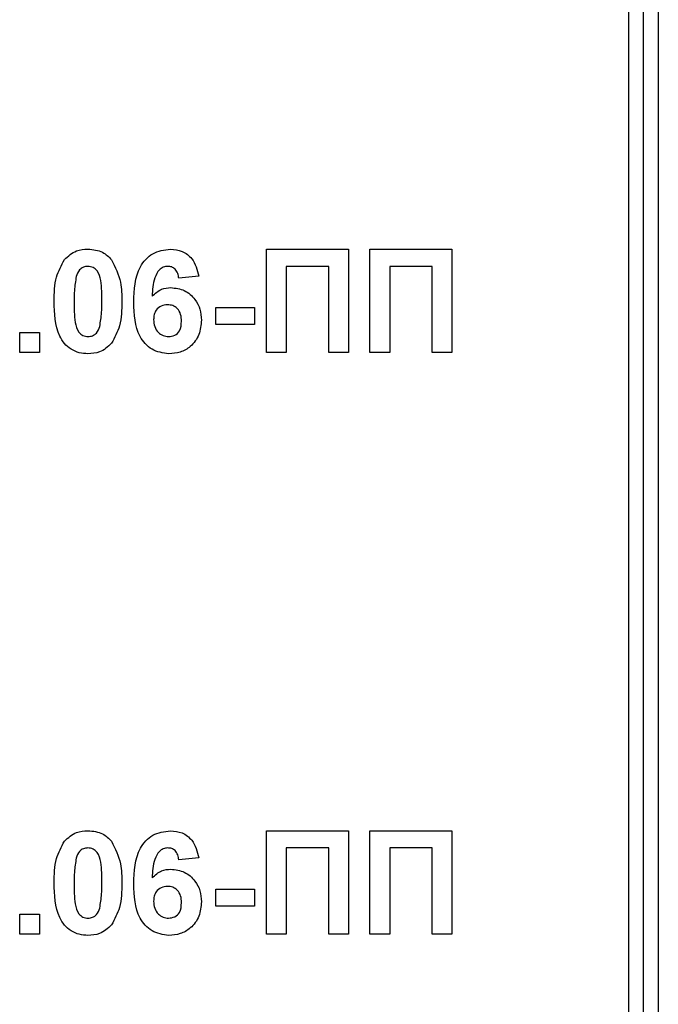
# Model space of a CAD drawing. Units: millimetres. Extents: x 7 to 419, y -29 to 291.
# Drawn here: x 220 to 224, y 191 to 197 of the extents above; entities that cross this region are included whole.
import ezdxf

# ---------------------------------------------------------------- set-up
doc = ezdxf.new("R2010")
doc.units = ezdxf.units.MM

msp = doc.modelspace()

# ---------------------------------------------------------------- linework, layer by layer
at = {"color": 1, "linetype": 'Continuous', "lineweight": 25}
msp.add_line((223.966654, 184.343169), (223.966654, 200.617736), dxfattribs=at)
at = {"color": 7, "linetype": 'Continuous', "lineweight": 25}
for p, q in [((224.066654, 184.343169), (224.066654, 200.482907)), ((224.166654, 200.468508), (224.166654, 184.343169)), ((221.51409, 195.225091), (221.51409, 195.925091)), ((221.51409, 195.925091), (222.0705, 195.925091)), ((222.0705, 195.925091), (222.0705, 195.225091)), ((222.21409, 195.925091), (222.7705, 195.925091)), ((222.21409, 195.225091), (222.21409, 195.925091)), ((222.7705, 195.925091), (222.7705, 195.225091)), ((221.935885, 195.808424), (221.648705, 195.808424)), ((221.648705, 195.808424), (221.648705, 195.225091)), ((221.935885, 195.225091), (221.935885, 195.808424)), ((222.635885, 195.808424), (222.348705, 195.808424)), ((222.348705, 195.808424), (222.348705, 195.225091)), ((222.635885, 195.225091), (222.635885, 195.808424)), ((221.056398, 195.742378), (220.921782, 195.727655)), ((221.173064, 195.530219), (221.433321, 195.530219)), ((221.173064, 195.413552), (221.173064, 195.530219)), ((221.433321, 195.530219), (221.433321, 195.413552)), ((221.433321, 195.413552), (221.173064, 195.413552)), ((219.844859, 195.225091), (219.844859, 195.359706)), ((219.844859, 195.359706), (219.979475, 195.359706)), ((219.979475, 195.359706), (219.979475, 195.225091)), ((219.979475, 195.225091), (219.844859, 195.225091)), ((221.648705, 195.225091), (221.51409, 195.225091)), ((222.0705, 195.225091), (221.935885, 195.225091)), ((222.348705, 195.225091), (222.21409, 195.225091)), ((222.7705, 195.225091), (222.635885, 195.225091)), ((221.51409, 191.986629), (222.0705, 191.986629)), ((221.51409, 191.286629), (221.51409, 191.986629)), ((222.0705, 191.986629), (222.0705, 191.286629)), ((222.21409, 191.986629), (222.7705, 191.986629)), ((222.21409, 191.286629), (222.21409, 191.986629)), ((222.7705, 191.986629), (222.7705, 191.286629)), ((221.935885, 191.869962), (221.648705, 191.869962)), ((221.648705, 191.869962), (221.648705, 191.286629)), ((221.935885, 191.286629), (221.935885, 191.869962)), ((222.348705, 191.869962), (222.348705, 191.286629)), ((222.635885, 191.869962), (222.348705, 191.869962)), ((222.635885, 191.286629), (222.635885, 191.869962)), ((221.056398, 191.803917), (220.921782, 191.789193)), ((221.173064, 191.591757), (221.433321, 191.591757)), ((221.173064, 191.475091), (221.173064, 191.591757)), ((221.433321, 191.591757), (221.433321, 191.475091)), ((221.433321, 191.475091), (221.173064, 191.475091)), ((219.844859, 191.286629), (219.844859, 191.421244)), ((219.844859, 191.421244), (219.979475, 191.421244)), ((219.979475, 191.421244), (219.979475, 191.286629)), ((219.979475, 191.286629), (219.844859, 191.286629)), ((221.648705, 191.286629), (221.51409, 191.286629)), ((222.0705, 191.286629), (221.935885, 191.286629)), ((222.348705, 191.286629), (222.21409, 191.286629)), ((222.7705, 191.286629), (222.635885, 191.286629))]:
    msp.add_line(p, q, dxfattribs=at)
for points, knots in [([(220.147463, 195.853997), (220.172929, 195.877437), (220.218561, 195.919438), (220.279922, 195.923358), (220.307039, 195.925091)], [0, 0, 0, 0, 0.558082648, 1, 1, 1, 1]), ([(220.307039, 195.925091), (220.341861, 195.921904), (220.404092, 195.91621), (220.447886, 195.872435), (220.467175, 195.853155)], [0, 0, 0, 0, 0.55956232, 1, 1, 1, 1]), ([(220.616654, 195.565696), (220.619832, 195.65052), (220.62381, 195.756699), (220.696516, 195.857283), (220.760474, 195.911158), (220.822842, 195.919528), (220.86429, 195.925091)], [0, 0, 0, 0, 0.49946443, 0.62519757, 0.75092003, 1, 1, 1, 1]), ([(220.86429, 195.925091), (220.891679, 195.922495), (220.946396, 195.917309), (221.027782, 195.853819), (221.04555, 195.784623), (221.056398, 195.742378)], [0, 0, 0, 0, 0.28075435, 0.56089936, 1, 1, 1, 1]), ([(220.078193, 195.571725), (220.078856, 195.627837), (220.080037, 195.727772), (220.126909, 195.815519), (220.147463, 195.853997)], [0, 0, 0, 0, 0.5614898, 1, 1, 1, 1]), ([(220.467175, 195.853155), (220.491428, 195.803169), (220.534927, 195.713518), (220.535591, 195.614245), (220.535885, 195.570323)], [0, 0, 0, 0, 0.55756047, 1, 1, 1, 1]), ([(220.307039, 195.808424), (220.296418, 195.807295), (220.275198, 195.80504), (220.24257, 195.782075), (220.233411, 195.755786), (220.227812, 195.739714)], [0, 0, 0, 0, 0.28029235, 0.56001724, 1, 1, 1, 1]), ([(220.40127, 195.570323), (220.40124, 195.617509), (220.401197, 195.688166), (220.379426, 195.770717), (220.342825, 195.804424), (220.318982, 195.807089), (220.307039, 195.808424)], [0, 0, 0, 0, 0.50164457, 0.75118323, 0.87536409, 1, 1, 1, 1]), ([(220.847043, 195.808424), (220.836532, 195.807215), (220.815494, 195.804794), (220.78063, 195.779209), (220.74706, 195.711466), (220.743448, 195.648398), (220.741033, 195.60622)], [0, 0, 0, 0, 0.124834253, 0.249863876, 0.498341676, 1, 1, 1, 1]), ([(220.921782, 195.727655), (220.920057, 195.739002), (220.916616, 195.761636), (220.899835, 195.789934), (220.874132, 195.806293), (220.856079, 195.807713), (220.847043, 195.808424)], [0, 0, 0, 0, 0.28077173, 0.56004561, 0.77977982, 1, 1, 1, 1]), ([(220.227812, 195.739714), (220.222414, 195.708333), (220.212766, 195.652249), (220.212795, 195.595374), (220.212808, 195.570323)], [0, 0, 0, 0, 0.5595406, 1, 1, 1, 1]), ([(220.741033, 195.60622), (220.761222, 195.62499), (220.797334, 195.658562), (220.84604, 195.662915), (220.867515, 195.664834)], [0, 0, 0, 0, 0.55908443, 1, 1, 1, 1]), ([(220.867515, 195.664834), (220.899127, 195.660805), (220.962392, 195.652743), (221.030929, 195.591798), (221.069338, 195.518994), (221.072676, 195.469282), (221.074346, 195.444401)], [0, 0, 0, 0, 0.27932616, 0.55901058, 0.77928488, 1, 1, 1, 1]), ([(220.307039, 195.216116), (220.287015, 195.217398), (220.246993, 195.219959), (220.191255, 195.244844), (220.145281, 195.284195), (220.081544, 195.387341), (220.079681, 195.489807), (220.078193, 195.571725)], [0, 0, 0, 0, 0.12535268, 0.25054427, 0.37581336, 0.50098099, 1, 1, 1, 1]), ([(220.212808, 195.570323), (220.212866, 195.523217), (220.212952, 195.452676), (220.234573, 195.370129), (220.2713, 195.336647), (220.295107, 195.334073), (220.307039, 195.332783)], [0, 0, 0, 0, 0.50168528, 0.75127264, 0.87533977, 1, 1, 1, 1]), ([(220.386265, 195.401493), (220.391667, 195.432768), (220.401322, 195.488663), (220.401285, 195.545353), (220.40127, 195.570323)], [0, 0, 0, 0, 0.559536967, 1, 1, 1, 1]), ([(220.535885, 195.570323), (220.535297, 195.514041), (220.53425, 195.413805), (220.487232, 195.325801), (220.466614, 195.28721)], [0, 0, 0, 0, 0.56149278, 1, 1, 1, 1]), ([(220.854194, 195.216116), (220.814158, 195.221822), (220.753901, 195.23041), (220.692879, 195.283416), (220.623187, 195.381028), (220.619555, 195.483681), (220.616654, 195.565696)], [0, 0, 0, 0, 0.2489215, 0.3746499, 0.50037294, 1, 1, 1, 1]), ([(220.844799, 195.548167), (220.830271, 195.546554), (220.801248, 195.543331), (220.768378, 195.516358), (220.752939, 195.481678), (220.751827, 195.458899), (220.75127, 195.447486)], [0, 0, 0, 0, 0.27984545, 0.55907659, 0.77909466, 1, 1, 1, 1]), ([(220.939731, 195.43753), (220.939093, 195.453042), (220.937823, 195.483931), (220.915884, 195.522979), (220.881309, 195.54505), (220.856973, 195.547128), (220.844799, 195.548167)], [0, 0, 0, 0, 0.28082651, 0.55922513, 0.77950138, 1, 1, 1, 1]), ([(220.75127, 195.447486), (220.75225, 195.431436), (220.754206, 195.399428), (220.779461, 195.361056), (220.813917, 195.337089), (220.838999, 195.334217), (220.85153, 195.332783)], [0, 0, 0, 0, 0.28050148, 0.55938095, 0.77987508, 1, 1, 1, 1]), ([(220.85153, 195.332783), (220.866098, 195.33446), (220.895167, 195.337806), (220.936265, 195.375684), (220.938416, 195.414064), (220.939731, 195.43753)], [0, 0, 0, 0, 0.28075005, 0.56023716, 1, 1, 1, 1]), ([(221.074346, 195.444401), (221.071588, 195.410875), (221.066083, 195.343952), (221.008668, 195.266077), (220.932982, 195.222094), (220.880476, 195.21811), (220.854194, 195.216116)], [0, 0, 0, 0, 0.28020473, 0.5593135, 0.77941116, 1, 1, 1, 1]), ([(220.307039, 195.332783), (220.317668, 195.333894), (220.338901, 195.336112), (220.371493, 195.359148), (220.380661, 195.385427), (220.386265, 195.401493)], [0, 0, 0, 0, 0.28033731, 0.56002557, 1, 1, 1, 1]), ([(220.466614, 195.28721), (220.441154, 195.263758), (220.395532, 195.221733), (220.334161, 195.217838), (220.307039, 195.216116)], [0, 0, 0, 0, 0.55806415, 1, 1, 1, 1]), ([(220.147463, 191.915535), (220.172929, 191.938975), (220.218561, 191.980977), (220.279922, 191.984897), (220.307039, 191.986629)], [0, 0, 0, 0, 0.55808265, 1, 1, 1, 1]), ([(220.307039, 191.986629), (220.341861, 191.983443), (220.404092, 191.977748), (220.447886, 191.933974), (220.467175, 191.914694)], [0, 0, 0, 0, 0.55956232, 1, 1, 1, 1]), ([(220.616654, 191.627234), (220.619832, 191.712059), (220.62381, 191.818237), (220.696516, 191.918822), (220.760474, 191.972696), (220.822842, 191.981066), (220.86429, 191.986629)], [0, 0, 0, 0, 0.49946443, 0.62519757, 0.75092003, 1, 1, 1, 1]), ([(220.86429, 191.986629), (220.891679, 191.984033), (220.946396, 191.978848), (221.027782, 191.915357), (221.04555, 191.846161), (221.056398, 191.803917)], [0, 0, 0, 0, 0.280754349, 0.560899358, 1, 1, 1, 1]), ([(220.078193, 191.633264), (220.078856, 191.689376), (220.080037, 191.78931), (220.126909, 191.877057), (220.147463, 191.915535)], [0, 0, 0, 0, 0.5614898, 1, 1, 1, 1]), ([(220.467175, 191.914694), (220.491428, 191.864708), (220.534927, 191.775057), (220.535591, 191.675784), (220.535885, 191.631861)], [0, 0, 0, 0, 0.55756047, 1, 1, 1, 1]), ([(220.307039, 191.869962), (220.296418, 191.868834), (220.275198, 191.866579), (220.24257, 191.843614), (220.233411, 191.817324), (220.227812, 191.801252)], [0, 0, 0, 0, 0.28029235, 0.56001724, 1, 1, 1, 1]), ([(220.40127, 191.631861), (220.40124, 191.679047), (220.401197, 191.749705), (220.379426, 191.832256), (220.342825, 191.865963), (220.318982, 191.868628), (220.307039, 191.869962)], [0, 0, 0, 0, 0.50164457, 0.75118323, 0.87536409, 1, 1, 1, 1]), ([(220.847043, 191.869962), (220.836532, 191.868753), (220.815494, 191.866333), (220.78063, 191.840748), (220.74706, 191.773005), (220.743448, 191.709936), (220.741033, 191.667759)], [0, 0, 0, 0, 0.12483425, 0.24986388, 0.49834168, 1, 1, 1, 1]), ([(220.921782, 191.789193), (220.920057, 191.80054), (220.916616, 191.823174), (220.899835, 191.851473), (220.874132, 191.867831), (220.856079, 191.869251), (220.847043, 191.869962)], [0, 0, 0, 0, 0.28077173, 0.56004561, 0.77977982, 1, 1, 1, 1]), ([(220.227812, 191.801252), (220.222414, 191.769871), (220.212766, 191.713787), (220.212795, 191.656912), (220.212808, 191.631861)], [0, 0, 0, 0, 0.5595406, 1, 1, 1, 1]), ([(220.741033, 191.667759), (220.761222, 191.686528), (220.797334, 191.720101), (220.84604, 191.724453), (220.867515, 191.726373)], [0, 0, 0, 0, 0.55908443, 1, 1, 1, 1]), ([(220.867515, 191.726373), (220.899127, 191.722344), (220.962392, 191.714281), (221.030929, 191.653336), (221.069338, 191.580532), (221.072676, 191.530821), (221.074346, 191.50594)], [0, 0, 0, 0, 0.27932616, 0.55901058, 0.77928488, 1, 1, 1, 1]), ([(220.307039, 191.277655), (220.287015, 191.278936), (220.246993, 191.281497), (220.191255, 191.306382), (220.145281, 191.345733), (220.081544, 191.448879), (220.079681, 191.551345), (220.078193, 191.633264)], [0, 0, 0, 0, 0.12535268, 0.25054427, 0.37581336, 0.50098099, 1, 1, 1, 1]), ([(220.212808, 191.631861), (220.212866, 191.584756), (220.212952, 191.514215), (220.234573, 191.431668), (220.2713, 191.398186), (220.295107, 191.395612), (220.307039, 191.394321)], [0, 0, 0, 0, 0.50168528, 0.75127264, 0.87533977, 1, 1, 1, 1]), ([(220.386265, 191.463031), (220.391667, 191.494307), (220.401322, 191.550202), (220.401285, 191.606892), (220.40127, 191.631861)], [0, 0, 0, 0, 0.55953697, 1, 1, 1, 1]), ([(220.535885, 191.631861), (220.535297, 191.57558), (220.53425, 191.475344), (220.487232, 191.387339), (220.466614, 191.348748)], [0, 0, 0, 0, 0.56149278, 1, 1, 1, 1]), ([(220.854194, 191.277655), (220.814158, 191.283361), (220.753901, 191.291949), (220.692879, 191.344955), (220.623187, 191.442567), (220.619555, 191.545219), (220.616654, 191.627234)], [0, 0, 0, 0, 0.2489215, 0.3746499, 0.50037294, 1, 1, 1, 1]), ([(220.844799, 191.609706), (220.830271, 191.608093), (220.801248, 191.604869), (220.768378, 191.577897), (220.752939, 191.543216), (220.751827, 191.520437), (220.75127, 191.509025)], [0, 0, 0, 0, 0.27984545, 0.55907659, 0.77909466, 1, 1, 1, 1]), ([(220.939731, 191.499069), (220.939093, 191.514581), (220.937823, 191.54547), (220.915884, 191.584517), (220.881309, 191.606588), (220.856973, 191.608666), (220.844799, 191.609706)], [0, 0, 0, 0, 0.28082651, 0.55922513, 0.77950138, 1, 1, 1, 1]), ([(220.75127, 191.509025), (220.75225, 191.492974), (220.754206, 191.460966), (220.779461, 191.422594), (220.813917, 191.398627), (220.838999, 191.395756), (220.85153, 191.394321)], [0, 0, 0, 0, 0.28050148, 0.55938095, 0.77987508, 1, 1, 1, 1]), ([(221.074346, 191.50594), (221.071588, 191.472413), (221.066083, 191.405491), (221.008668, 191.327615), (220.932982, 191.283632), (220.880476, 191.279649), (220.854194, 191.277655)], [0, 0, 0, 0, 0.28020473, 0.5593135, 0.77941116, 1, 1, 1, 1]), ([(220.307039, 191.394321), (220.317668, 191.395432), (220.338901, 191.397651), (220.371493, 191.420686), (220.380661, 191.446965), (220.386265, 191.463031)], [0, 0, 0, 0, 0.28033731, 0.56002557, 1, 1, 1, 1]), ([(220.85153, 191.394321), (220.866098, 191.395998), (220.895167, 191.399344), (220.936265, 191.437223), (220.938416, 191.475603), (220.939731, 191.499069)], [0, 0, 0, 0, 0.280750047, 0.560237156, 1, 1, 1, 1]), ([(220.466614, 191.348748), (220.441154, 191.325296), (220.395532, 191.283271), (220.334161, 191.279376), (220.307039, 191.277655)], [0, 0, 0, 0, 0.55806415, 1, 1, 1, 1])]:
    msp.add_open_spline(points, degree=3, knots=knots, dxfattribs=at)

doc.saveas('drawing.dxf')
